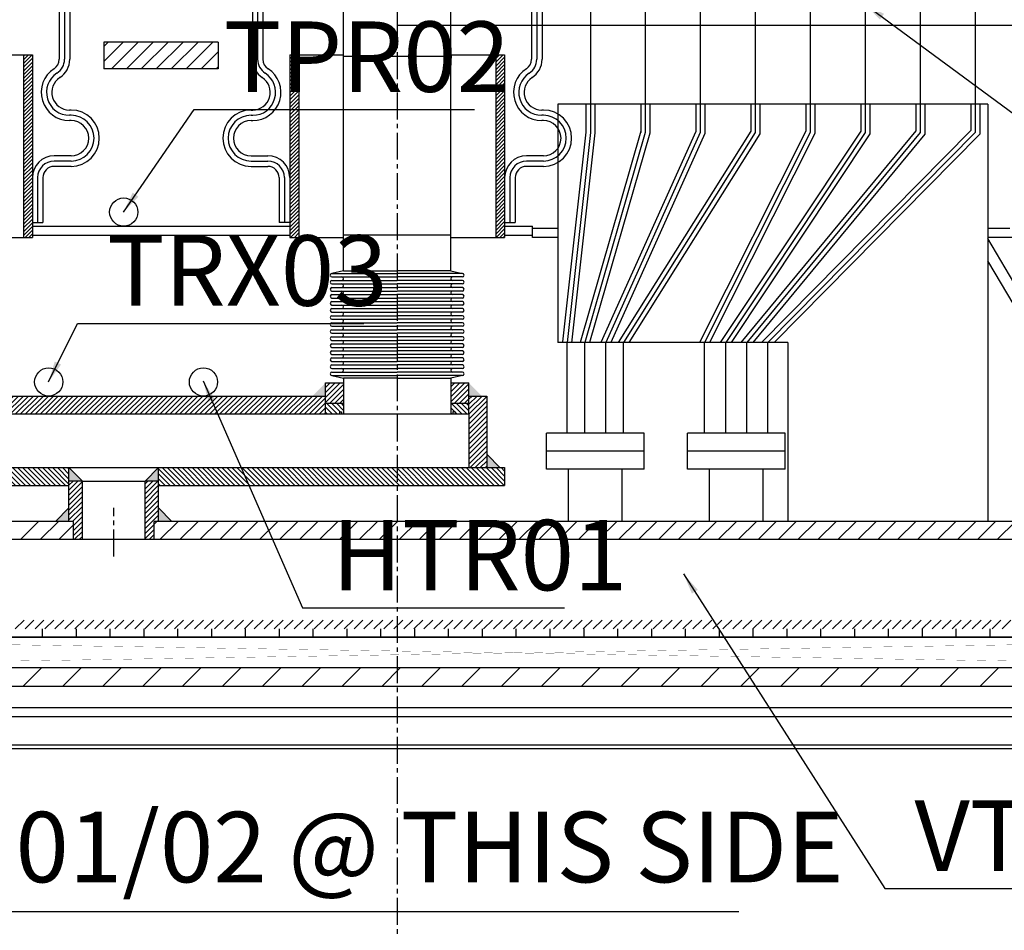
# Model space of a CAD drawing. Extents: x -591 to 5009, y -354 to 3939.
# Drawn here: x 1405 to 2104, y 2324 to 2970 of the extents above; entities that cross this region are included whole.
import ezdxf

# ---------------------------------------------------------------- set-up
doc = ezdxf.new("R2010")
doc.units = 0
doc.header["$MEASUREMENT"] = 0
doc.linetypes.add('CENTER2', pattern=[28.575, 19.05, -3.175, 3.175, -3.175])
doc.layers.get('0').update_dxf_attribs({"linetype": 'CONTINUOUS'})
for name, color, linetype in [('2', 3, 'CONTINUOUS'), ('CENTER', 1, 'CENTER2'), ('DIMENSION', 5, 'CONTINUOUS')]:
    doc.layers.add(name, color=color, linetype=linetype)
doc.styles.get("Standard").update_dxf_attribs({"font": 'ISOCP'})
doc.dimstyles.new('ISO-25_WS', dxfattribs={"dimtxt": 24, "dimasz": 15, "dimexe": 6, "dimexo": 3, "dimgap": 6, "dimtad": 1, "dimdec": 4, "dimdsep": 46, "dimtxsty": 'Standard', "dimcen": 100, "dimadec": 0, "dimazin": 0, "dimtfac": 1, "dimtdec": 4, "dimtmove": 0, "dimatfit": 3, "dimfxl": 1, "dimtolj": 1, "dimtzin": 0, "dimarcsym": 0})
pattern_1 = [(45, (0, 265.7837), (-1.767767, 1.767767), [])]

# ---------------------------------------------------------------- blocks, each defined once
blk = doc.blocks.new('*X23')
at = {"color": 0}
for p, q in [((2147.08, 2090.51), (2160.08, 2103.51)), ((2175.36, 2090.51), (2188.36, 2103.51)), ((2203.65, 2090.51), (2216.65, 2103.51)), ((2231.93, 2090.51), (2244.93, 2103.51)), ((2260.22, 2090.51), (2273.22, 2103.51)), ((2288.5, 2090.51), (2301.5, 2103.51)), ((2316.78, 2090.51), (2329.78, 2103.51)), ((2345.07, 2090.51), (2358.07, 2103.51)), ((2373.35, 2090.51), (2386.35, 2103.51)), ((2401.64, 2090.51), (2414.64, 2103.51)), ((2429.92, 2090.51), (2442.92, 2103.51)), ((2458.21, 2090.51), (2471.21, 2103.51)), ((2486.49, 2090.51), (2499.49, 2103.51)), ((2514.77, 2090.51), (2527.77, 2103.51)), ((2543.06, 2090.51), (2556.06, 2103.51)), ((2571.34, 2090.51), (2584.34, 2103.51)), ((2599.63, 2090.51), (2612.63, 2103.51)), ((2627.91, 2090.51), (2640.91, 2103.51)), ((2656.2, 2090.51), (2669.2, 2103.51)), ((2684.48, 2090.51), (2697.48, 2103.51)), ((2712.76, 2090.51), (2725.76, 2103.51)), ((2741.05, 2090.51), (2754.05, 2103.51)), ((2769.33, 2090.51), (2782.33, 2103.51)), ((2797.62, 2090.51), (2810.62, 2103.51)), ((2825.9, 2090.51), (2838.9, 2103.51))]:
    blk.add_line(p, q, dxfattribs=at)
blk = doc.blocks.new('*X27')
at = {"color": 0}
for p, q in [((1360.45, 285.65), (1366.8, 292)), ((1367.52, 285.65), (1373.87, 292)), ((1374.59, 285.65), (1380.94, 292)), ((1381.67, 285.65), (1388.02, 292)), ((1388.74, 285.65), (1395.09, 292)), ((1395.81, 285.65), (1402.16, 292)), ((1402.88, 285.65), (1409.23, 292)), ((1409.95, 285.65), (1416.3, 292)), ((1417.02, 285.65), (1423.37, 292)), ((1424.09, 285.65), (1430.44, 292)), ((1431.16, 285.65), (1437.51, 292)), ((1438.23, 285.65), (1444.58, 292)), ((1445.31, 285.65), (1451.66, 292)), ((1452.38, 285.65), (1458.73, 292)), ((1459.45, 285.65), (1465.8, 292)), ((1466.52, 285.65), (1472.87, 292)), ((1473.59, 285.65), (1479.94, 292)), ((1480.66, 285.65), (1487.01, 292)), ((1487.73, 285.65), (1494.08, 292)), ((1494.8, 285.65), (1501.15, 292)), ((1501.87, 285.65), (1508.22, 292)), ((1508.94, 285.65), (1515.29, 292)), ((1516.02, 285.65), (1522.37, 292)), ((1523.09, 285.65), (1529.44, 292)), ((1530.16, 285.65), (1536.51, 292)), ((1537.23, 285.65), (1543.58, 292)), ((1544.3, 285.65), (1550.65, 292)), ((1551.37, 285.65), (1557.72, 292)), ((1558.44, 285.65), (1564.79, 292)), ((1565.51, 285.65), (1571.86, 292)), ((1572.58, 285.65), (1578.93, 292)), ((1579.66, 285.65), (1586.01, 292)), ((1586.73, 285.65), (1593.08, 292)), ((1593.8, 285.65), (1600.15, 292)), ((1600.87, 285.65), (1607.22, 292)), ((1607.94, 285.65), (1614.29, 292)), ((1615.01, 285.65), (1621.36, 292)), ((1622.08, 285.65), (1628.43, 292)), ((1629.15, 285.65), (1635.5, 292)), ((1636.22, 285.65), (1642.57, 292)), ((1643.3, 285.65), (1649.65, 292)), ((1650.37, 285.65), (1656.72, 292)), ((1657.44, 285.65), (1663.79, 292)), ((1664.51, 285.65), (1670.86, 292)), ((1671.58, 285.65), (1677.93, 292)), ((1678.65, 285.65), (1685, 292)), ((1685.72, 285.65), (1692.07, 292)), ((1692.79, 285.65), (1699.14, 292)), ((1699.86, 285.65), (1706.21, 292)), ((1706.93, 285.65), (1713.28, 292)), ((1714.01, 285.65), (1720.36, 292)), ((1721.08, 285.65), (1727.43, 292)), ((1728.15, 285.65), (1734.5, 292)), ((1735.22, 285.65), (1741.57, 292)), ((1742.29, 285.65), (1748.64, 292)), ((1749.36, 285.65), (1755.71, 292)), ((1756.43, 285.65), (1762.78, 292)), ((1763.5, 285.65), (1769.85, 292)), ((1770.57, 285.65), (1776.92, 292)), ((1777.65, 285.65), (1784, 292)), ((1784.72, 285.65), (1791.07, 292)), ((1791.79, 285.65), (1798.14, 292)), ((1798.86, 285.65), (1805.21, 292)), ((1805.93, 285.65), (1812.28, 292)), ((1813, 285.65), (1819.35, 292)), ((1820.07, 285.65), (1826.42, 292)), ((1827.14, 285.65), (1833.49, 292)), ((1834.21, 285.65), (1840.56, 292)), ((1841.28, 285.65), (1847.63, 292)), ((1848.36, 285.65), (1854.71, 292)), ((1855.43, 285.65), (1861.78, 292)), ((1862.5, 285.65), (1868.85, 292)), ((1869.57, 285.65), (1875.92, 292)), ((1876.64, 285.65), (1882.99, 292)), ((1883.71, 285.65), (1890.06, 292)), ((1890.78, 285.65), (1897.13, 292)), ((1897.85, 285.65), (1904.2, 292)), ((1904.92, 285.65), (1911.27, 292)), ((1912, 285.65), (1918.35, 292)), ((1919.07, 285.65), (1925.42, 292)), ((1926.14, 285.65), (1932.49, 292)), ((1933.21, 285.65), (1939.56, 292)), ((1940.28, 285.65), (1946.63, 292)), ((1947.35, 285.65), (1953.7, 292)), ((1954.42, 285.65), (1960.77, 292)), ((1961.49, 285.65), (1967.84, 292)), ((1968.56, 285.65), (1974.91, 292)), ((1975.64, 285.65), (1981.99, 292)), ((1982.71, 285.65), (1989.06, 292)), ((1989.78, 285.65), (1996.13, 292)), ((1996.85, 285.65), (2003.2, 292)), ((2003.92, 285.65), (2010.27, 292)), ((2010.99, 285.65), (2017.34, 292)), ((2018.06, 285.65), (2024.41, 292)), ((2025.13, 285.65), (2031.48, 292)), ((2032.2, 285.65), (2038.55, 292)), ((2039.27, 285.65), (2045.62, 292)), ((2046.35, 285.65), (2052.7, 292)), ((2053.42, 285.65), (2059.77, 292)), ((2060.49, 285.65), (2066.84, 292))]:
    blk.add_line(p, q, dxfattribs=at)
blk = doc.blocks.new('*X34')
at = {"color": 0}
for p, q in [((1057.85, 280.035), (2370.15, 280.035)), ((1368, 279.3), (1368, 280.035)), ((1380, 280.035), (1380, 285.65)), ((1392, 279.3), (1392, 280.035)), ((1404, 280.035), (1404, 285.65)), ((1416, 279.3), (1416, 280.035)), ((1428, 280.035), (1428, 285.65)), ((1440, 279.3), (1440, 280.035)), ((1452, 280.035), (1452, 285.65)), ((1464, 279.3), (1464, 280.035)), ((1476, 280.035), (1476, 285.65)), ((1488, 279.3), (1488, 280.035)), ((1500, 280.035), (1500, 285.65)), ((1512, 279.3), (1512, 280.035)), ((1524, 280.035), (1524, 285.65)), ((1536, 279.3), (1536, 280.035)), ((1548, 280.035), (1548, 285.65)), ((1560, 279.3), (1560, 280.035)), ((1572, 280.035), (1572, 285.65)), ((1584, 279.3), (1584, 280.035)), ((1596, 280.035), (1596, 285.65)), ((1608, 279.3), (1608, 280.035)), ((1620, 280.035), (1620, 285.65)), ((1632, 279.3), (1632, 280.035)), ((1644, 280.035), (1644, 285.65)), ((1656, 279.3), (1656, 280.035)), ((1668, 280.035), (1668, 285.65)), ((1680, 279.3), (1680, 280.035)), ((1692, 280.035), (1692, 285.65)), ((1704, 279.3), (1704, 280.035)), ((1716, 280.035), (1716, 285.65)), ((1728, 279.3), (1728, 280.035)), ((1740, 280.035), (1740, 285.65)), ((1752, 279.3), (1752, 280.035)), ((1764, 280.035), (1764, 285.65)), ((1776, 279.3), (1776, 280.035)), ((1788, 280.035), (1788, 285.65)), ((1800, 279.3), (1800, 280.035)), ((1812, 280.035), (1812, 285.65)), ((1824, 279.3), (1824, 280.035)), ((1836, 280.035), (1836, 285.65)), ((1848, 279.3), (1848, 280.035)), ((1860, 280.035), (1860, 285.65)), ((1872, 279.3), (1872, 280.035)), ((1884, 280.035), (1884, 285.65)), ((1896, 279.3), (1896, 280.035)), ((1908, 280.035), (1908, 285.65)), ((1920, 279.3), (1920, 280.035)), ((1932, 280.035), (1932, 285.65)), ((1944, 279.3), (1944, 280.035)), ((1956, 280.035), (1956, 285.65)), ((1968, 279.3), (1968, 280.035)), ((1980, 280.035), (1980, 285.65)), ((1992, 279.3), (1992, 280.035)), ((2004, 280.035), (2004, 285.65)), ((2016, 279.3), (2016, 280.035)), ((2028, 280.035), (2028, 285.65)), ((2040, 279.3), (2040, 280.035)), ((2052, 280.035), (2052, 285.65))]:
    blk.add_line(p, q, dxfattribs=at)

msp = doc.modelspace()

# ---------------------------------------------------------------- hatches: boundary and pattern name
h = msp.add_hatch()
h.set_pattern_fill('ANSI31', color=256, scale=60, style=0)
h.set_pattern_definition([(45, (0, 265.784), (-5.303301, 5.303301), [])])
h.paths.add_polyline_path([(1465.22, 2953.83), (1465.22, 2934.83), (1546.22, 2934.83), (1546.22, 2953.83)])
h.paths.add_polyline_path([(2138.52, 2953.83), (2138.52, 2934.83), (2705.72, 2934.83), (2705.72, 2953.83)])
h = msp.add_hatch()
h.set_pattern_fill('ANSI31', color=256, scale=15, style=0)
h.set_pattern_definition([(45, (0, 265.7837), (-1.3258252, 1.3258252), [])])
h.paths.add_polyline_path([(1268.37, 2944.93), (1262.02, 2944.93), (1262.02, 2815.33), (1268.37, 2815.33)])
h.paths.add_polyline_path([(1414.42, 2944.93), (1408.07, 2944.93), (1408.07, 2815.33), (1414.42, 2815.33)])
h.paths.add_polyline_path([(1597.02, 2815.33), (1603.37, 2815.33), (1603.37, 2944.93), (1597.02, 2944.93)])
h.paths.add_polyline_path([(1749.42, 2944.93), (1743.07, 2944.93), (1743.07, 2815.33), (1749.42, 2815.33)])
h = msp.add_hatch(color=256)
h.paths.add_polyline_path([(1622.42, 2712.03), (1613.12, 2702.73), (1622.42, 2702.73)])
h.paths.add_polyline_path([(1724.02, 2712.03), (1724.02, 2702.73), (1733.32, 2702.73)])
h = msp.add_hatch()
h.set_pattern_fill('ANSI31', color=256, scale=20, style=0)
h.set_pattern_definition([(45, (-2185.2926, 265.7837), (-1.767767, 1.767767), [])])
h.paths.add_polyline_path([(1635.22, 2697.63), (1635.22, 2712.03), (1622.42, 2712.03), (1622.42, 2697.63)])
h.paths.add_polyline_path([(1711.22, 2697.63), (1724.02, 2697.63), (1724.02, 2712.03), (1711.22, 2712.03)])
h = msp.add_hatch()
h.set_pattern_fill('ANSI31', color=256, scale=20, style=0)
h.set_pattern_definition(pattern_1)
h.paths.add_polyline_path([(952.42, 2690.03), (952.42, 2702.73), (939.72, 2702.73), (939.72, 2651.93), (952.42, 2651.93)])
h.paths.add_polyline_path([(1287.42, 2690.03), (1287.42, 2702.73), (1054.02, 2702.73), (1054.02, 2690.03)])
h.paths.add_polyline_path([(1622.42, 2690.03), (1622.42, 2702.73), (1389.02, 2702.73), (1389.02, 2690.03)])
h.paths.add_polyline_path([(1724.02, 2651.93), (1736.72, 2651.93), (1736.72, 2702.73), (1724.02, 2702.73), (1724.02, 2690.03)])
h = msp.add_hatch()
h.set_pattern_fill('ANSI31', color=256, scale=20, angle=90, style=0)
h.set_pattern_definition([(135, (-2185.2926, 265.7837), (-1.767767, -1.767767), [])])
h.paths.add_polyline_path([(1622.42, 2697.63), (1622.42, 2690.03), (1632.22, 2690.03), (1632.22, 2691.53), (1633.72, 2691.53), (1633.72, 2690.03), (1635.22, 2690.03), (1635.22, 2697.63)])
h.paths.add_polyline_path([(1711.22, 2697.63), (1711.22, 2690.03), (1712.72, 2690.03), (1712.72, 2691.53), (1714.22, 2691.53), (1714.22, 2690.03), (1724.02, 2690.03), (1724.02, 2697.63)])
h = msp.add_hatch(color=256)
h.paths.add_polyline_path([(939.72, 2661.42), (930.23, 2651.93), (939.72, 2651.93)])
h.paths.add_polyline_path([(1736.72, 2661.42), (1736.72, 2651.93), (1746.2, 2651.93)])
h = msp.add_hatch()
h.set_pattern_fill('ANSI31', color=256, scale=20, angle=90, style=0)
h.set_pattern_definition([(135, (0, 265.7837), (-1.767767, -1.767767), [])])
h.paths.add_polyline_path([(1003.22, 2639.23), (1003.22, 2651.93), (927.02, 2651.93), (927.02, 2639.23)])
h.paths.add_polyline_path([(1192.12, 2639.23), (1192.12, 2651.93), (1003.22, 2651.93), (1003.22, 2639.23)])
h.paths.add_polyline_path([(1338.22, 2639.23), (1338.22, 2651.93), (1242.92, 2651.93), (1242.92, 2639.23)])
h.paths.add_polyline_path([(1440.39, 2639.23), (1440.39, 2651.93), (1338.22, 2651.93), (1338.22, 2639.23)])
h.paths.add_polyline_path([(1503.89, 2651.93), (1503.89, 2639.23), (1673.22, 2639.23), (1673.22, 2651.93)])
h.paths.add_polyline_path([(1673.22, 2651.93), (1673.22, 2639.23), (1749.42, 2639.23), (1749.42, 2651.93)])
h = msp.add_hatch(color=256)
h.paths.add_polyline_path([(1440.42, 2651.93), (1440.39, 2651.93), (1440.39, 2642.43), (1449.92, 2642.43)])
h.paths.add_polyline_path([(1494.37, 2642.43), (1503.89, 2642.43), (1503.89, 2651.93), (1503.87, 2651.93)])
h = msp.add_hatch()
h.set_pattern_fill('ANSI31', color=256, scale=20, style=0)
h.set_pattern_definition(pattern_1)
h.paths.add_polyline_path([(1440.39, 2613.83), (1443.57, 2613.83), (1443.57, 2601.13), (1449.92, 2601.13), (1449.92, 2642.43), (1440.39, 2642.43)])
h.paths.add_polyline_path([(1503.89, 2642.43), (1494.37, 2642.43), (1494.37, 2601.13), (1500.72, 2601.13), (1500.72, 2613.83), (1503.89, 2613.83)])
h = msp.add_hatch(color=256)
h.paths.add_polyline_path([(1440.39, 2623.33), (1430.89, 2613.83), (1440.39, 2613.83)])
h.paths.add_polyline_path([(1503.89, 2623.33), (1503.89, 2613.83), (1513.39, 2613.83)])

# ---------------------------------------------------------------- linework, layer by layer
for p, q in [((1433.47, 3008.17), (1433.47, 2941.71)), ((1437.22, 3008.17), (1437.22, 2941.71)), ((1440.97, 3008.17), (1440.97, 2941.71)), ((1570.47, 3008.17), (1570.47, 2941.71)), ((1574.22, 3008.17), (1574.22, 2941.71)), ((1577.97, 3008.17), (1577.97, 2941.71)), ((1635.22, 2791.63), (1635.22, 3006.29)), ((1711.22, 2791.63), (1711.22, 3006.29)), ((1768.47, 3008.17), (1768.47, 2941.71)), ((1772.22, 3008.17), (1772.22, 2941.71)), ((1775.97, 3008.17), (1775.97, 2941.71)), ((1810.22, 2978.92), (1810.22, 2889.83)), ((1849.22, 2978.92), (1849.22, 2889.83)), ((1888.22, 2978.92), (1888.22, 2889.83)), ((1927.22, 2978.92), (1927.22, 2889.83)), ((1966.22, 2978.92), (1966.22, 2889.83)), ((2005.22, 2978.92), (2005.22, 2889.83)), ((2044.22, 2978.92), (2044.22, 2889.83)), ((2083.22, 2978.92), (2083.22, 2889.83)), ((1546.22, 2953.83), (1465.22, 2953.83)), ((1465.22, 2953.83), (1465.22, 2934.83)), ((1546.22, 2953.83), (1546.22, 2934.83)), ((1376.22, 2944.93), (1414.42, 2944.93)), ((1408.07, 2944.93), (1408.07, 2815.33)), ((1414.42, 2944.93), (1414.42, 2815.33)), ((1597.02, 2944.93), (1635.22, 2944.93)), ((1597.02, 2944.93), (1597.02, 2815.33)), ((1603.37, 2944.93), (1603.37, 2815.33)), ((1635.22, 2944.03), (1711.22, 2944.03)), ((1711.22, 2944.93), (1749.42, 2944.93)), ((1743.07, 2944.93), (1743.07, 2815.33)), ((1749.42, 2944.93), (1749.42, 2815.33)), ((1546.22, 2934.83), (1465.22, 2934.83)), ((1441.92, 2905.72), (1440.72, 2905.72)), ((1569.52, 2905.72), (1570.72, 2905.72)), ((1776.92, 2905.72), (1775.72, 2905.72)), ((2092.22, 2909.83), (1787.22, 2909.83)), ((1787.22, 2909.83), (1787.22, 2740.83)), ((1807.02, 2909.83), (1807.02, 2890.01)), ((1813.42, 2909.83), (1813.42, 2889.83)), ((1846.02, 2909.83), (1846.02, 2889.83)), ((1852.42, 2909.83), (1852.42, 2889.38)), ((1885.02, 2909.83), (1885.02, 2890.52)), ((1891.42, 2909.83), (1891.42, 2889.15)), ((1924.02, 2909.83), (1924.02, 2890.75)), ((1930.42, 2909.83), (1930.42, 2888.91)), ((1963.02, 2909.83), (1963.02, 2890.59)), ((1969.42, 2909.83), (1969.42, 2889.07)), ((2002.02, 2909.83), (2002.02, 2890.8)), ((2008.42, 2909.83), (2008.42, 2888.87)), ((2041.02, 2909.83), (2041.02, 2890.98)), ((2047.42, 2909.83), (2047.42, 2888.68)), ((2080.02, 2909.83), (2080.02, 2891.15)), ((2086.42, 2909.83), (2086.42, 2888.52)), ((2092.22, 2909.83), (2092.22, 2613.83)), ((1441.92, 2901.97), (1440.72, 2901.97)), ((1569.52, 2901.97), (1570.72, 2901.97)), ((1776.92, 2901.97), (1775.72, 2901.97)), ((1441.92, 2898.22), (1440.72, 2898.22)), ((1569.52, 2898.22), (1570.72, 2898.22)), ((1776.92, 2898.22), (1775.72, 2898.22)), ((1807.02, 2890.01), (1790.54, 2741.19)), ((1810.22, 2889.83), (1793.72, 2740.83)), ((1813.4, 2889.48), (1796.9, 2740.48)), ((1846.14, 2890.72), (1802.89, 2740.83)), ((1849.22, 2889.83), (1806.22, 2740.83)), ((1852.42, 2889.38), (1809.55, 2740.83)), ((1885.02, 2890.52), (1817.71, 2740.83)), ((1888.22, 2889.83), (1821.22, 2740.83)), ((1891.42, 2889.15), (1824.72, 2740.83)), ((1924.02, 2890.75), (1829.94, 2740.83)), ((1927.22, 2889.83), (1833.72, 2740.83)), ((1930.42, 2888.91), (1837.49, 2740.83)), ((1963.02, 2890.59), (1887.63, 2740.83)), ((1966.22, 2889.83), (1891.22, 2740.83)), ((1969.42, 2889.07), (1894.8, 2740.83)), ((2002.02, 2890.8), (1902.37, 2740.83)), ((2005.22, 2889.83), (1906.22, 2740.83)), ((2008.42, 2888.87), (1910.06, 2740.83)), ((2041.02, 2890.98), (1917.07, 2740.83)), ((2044.22, 2889.83), (1921.22, 2740.83)), ((2047.42, 2888.68), (1925.37, 2740.83)), ((2080.02, 2891.15), (1931.72, 2740.83)), ((2083.22, 2889.83), (1936.22, 2740.83)), ((2086.42, 2888.52), (1940.71, 2740.83)), ((1441.92, 2873.22), (1429.92, 2873.22)), ((1569.52, 2873.22), (1581.52, 2873.22)), ((1776.92, 2873.22), (1764.92, 2873.22)), ((1441.92, 2869.47), (1429.92, 2869.47)), ((1441.92, 2865.72), (1429.92, 2865.72)), ((1569.52, 2869.47), (1581.52, 2869.47)), ((1569.52, 2865.72), (1581.52, 2865.72)), ((1776.92, 2869.47), (1764.92, 2869.47)), ((1776.92, 2865.72), (1764.92, 2865.72)), ((1414.42, 2857.72), (1414.42, 2825.95)), ((1418.17, 2857.72), (1418.17, 2825.95)), ((1421.92, 2857.72), (1421.92, 2825.95)), ((1589.52, 2857.72), (1589.52, 2825.95)), ((1593.27, 2857.72), (1593.27, 2825.95)), ((1597.02, 2857.72), (1597.02, 2825.95)), ((1749.42, 2857.72), (1749.42, 2825.95)), ((1753.17, 2857.72), (1753.17, 2825.95)), ((1756.92, 2857.72), (1756.92, 2825.95)), ((1414.42, 2825.95), (1421.92, 2825.95)), ((1414.42, 2823.33), (1414.42, 2816.98)), ((1414.42, 2823.33), (1439.82, 2823.33)), ((1439.82, 2823.33), (1597.02, 2823.33)), ((1597.02, 2825.95), (1589.52, 2825.95)), ((1597.02, 2823.33), (1597.02, 2816.98)), ((1749.42, 2825.95), (1756.92, 2825.95)), ((1749.42, 2823.33), (1749.42, 2816.98)), ((1749.42, 2823.33), (1769.22, 2823.33)), ((1749.42, 2823.33), (1769.22, 2823.33)), ((1769.22, 2815.33), (1769.22, 2823.33)), ((1787.22, 2821.68), (1769.22, 2821.68)), ((2107.87, 2821.68), (2092.22, 2821.68)), ((1378.22, 2815.33), (1414.42, 2815.33)), ((1414.42, 2816.98), (1439.82, 2816.98)), ((1439.82, 2816.98), (1597.02, 2816.98)), ((1597.02, 2815.33), (1635.22, 2815.33)), ((1635.22, 2817.03), (1711.22, 2817.03)), ((1711.22, 2815.33), (1749.42, 2815.33)), ((1749.42, 2816.98), (1769.22, 2816.98)), ((1787.22, 2815.33), (1769.22, 2815.33)), ((2114.22, 2815.33), (2092.22, 2815.33)), ((2180.33, 2664.63), (2092.22, 2814.53)), ((2177.72, 2653.29), (2092.22, 2798.74)), ((1635.22, 2791.63), (1626.97, 2789.78)), ((1626.97, 2789.78), (1673.22, 2789.78)), ((1626.97, 2787.28), (1673.22, 2787.28)), ((1635.22, 2791.63), (1673.22, 2791.63)), ((1711.22, 2791.63), (1673.22, 2791.63)), ((1719.47, 2789.78), (1673.22, 2789.78)), ((1719.47, 2787.28), (1673.22, 2787.28)), ((1711.22, 2791.63), (1719.47, 2789.78)), ((1626.97, 2784.78), (1673.22, 2784.78)), ((1626.97, 2782.28), (1673.22, 2782.28)), ((1626.97, 2779.78), (1673.22, 2779.78)), ((1719.47, 2784.78), (1673.22, 2784.78)), ((1719.47, 2782.28), (1673.22, 2782.28)), ((1719.47, 2779.78), (1673.22, 2779.78)), ((1626.97, 2777.28), (1673.22, 2777.28)), ((1626.97, 2774.78), (1673.22, 2774.78)), ((1719.47, 2777.28), (1673.22, 2777.28)), ((1719.47, 2774.78), (1673.22, 2774.78)), ((1626.97, 2772.28), (1673.22, 2772.28)), ((1626.97, 2769.78), (1673.22, 2769.78)), ((1626.97, 2767.28), (1673.22, 2767.28)), ((1719.47, 2772.28), (1673.22, 2772.28)), ((1719.47, 2769.78), (1673.22, 2769.78)), ((1719.47, 2767.28), (1673.22, 2767.28)), ((1626.97, 2764.78), (1673.22, 2764.78)), ((1626.97, 2762.28), (1673.22, 2762.28)), ((1626.97, 2759.78), (1673.22, 2759.78)), ((1719.47, 2764.78), (1673.22, 2764.78)), ((1719.47, 2762.28), (1673.22, 2762.28)), ((1719.47, 2759.78), (1673.22, 2759.78)), ((1626.97, 2757.28), (1673.22, 2757.28)), ((1626.97, 2754.78), (1673.22, 2754.78)), ((1626.97, 2752.28), (1673.22, 2752.28)), ((1719.47, 2757.28), (1673.22, 2757.28)), ((1719.47, 2754.78), (1673.22, 2754.78)), ((1719.47, 2752.28), (1673.22, 2752.28)), ((1626.97, 2749.78), (1673.22, 2749.78)), ((1626.97, 2747.28), (1673.22, 2747.28)), ((1626.97, 2744.78), (1673.22, 2744.78)), ((1719.47, 2749.78), (1673.22, 2749.78)), ((1719.47, 2747.28), (1673.22, 2747.28)), ((1719.47, 2744.78), (1673.22, 2744.78)), ((1626.97, 2742.28), (1673.22, 2742.28)), ((1626.97, 2739.78), (1673.22, 2739.78)), ((1719.47, 2742.28), (1673.22, 2742.28)), ((1719.47, 2739.78), (1673.22, 2739.78)), ((1950.22, 2740.83), (1787.22, 2740.83)), ((1793.72, 2676.33), (1793.72, 2740.83)), ((1806.22, 2676.33), (1806.22, 2740.83)), ((1821.22, 2676.33), (1821.22, 2740.83)), ((1833.72, 2676.33), (1833.72, 2740.83)), ((1891.22, 2676.33), (1891.22, 2740.83)), ((1906.22, 2676.33), (1906.22, 2740.83)), ((1921.22, 2676.33), (1921.22, 2740.83)), ((1936.22, 2676.33), (1936.22, 2740.83)), ((1950.22, 2740.83), (1950.22, 2613.83)), ((1626.97, 2737.28), (1673.22, 2737.28)), ((1626.97, 2734.78), (1673.22, 2734.78)), ((1626.97, 2732.28), (1673.22, 2732.28)), ((1719.47, 2737.28), (1673.22, 2737.28)), ((1719.47, 2734.78), (1673.22, 2734.78)), ((1719.47, 2732.28), (1673.22, 2732.28)), ((1626.97, 2729.78), (1673.22, 2729.78)), ((1626.97, 2727.28), (1673.22, 2727.28)), ((1626.97, 2724.78), (1673.22, 2724.78)), ((1719.47, 2729.78), (1673.22, 2729.78)), ((1719.47, 2727.28), (1673.22, 2727.28)), ((1719.47, 2724.78), (1673.22, 2724.78)), ((1626.97, 2722.28), (1673.22, 2722.28)), ((1626.97, 2719.78), (1673.22, 2719.78)), ((1626.97, 2717.28), (1635.22, 2715.43)), ((1626.97, 2717.28), (1673.22, 2717.28)), ((1719.47, 2722.28), (1673.22, 2722.28)), ((1719.47, 2719.78), (1673.22, 2719.78)), ((1719.47, 2717.28), (1673.22, 2717.28)), ((1719.47, 2717.28), (1711.22, 2715.43)), ((1622.42, 2712.03), (1635.22, 2712.03)), ((1622.42, 2690.03), (1622.42, 2712.03)), ((1635.22, 2715.43), (1635.22, 2690.03)), ((1673.22, 2715.43), (1635.22, 2715.43)), ((1673.22, 2715.43), (1711.22, 2715.43)), ((1711.22, 2715.43), (1711.22, 2690.03)), ((1711.22, 2712.03), (1724.02, 2712.03)), ((1724.02, 2690.03), (1724.02, 2712.03)), ((1389.02, 2702.73), (1622.42, 2702.73)), ((1622.42, 2697.63), (1635.22, 2697.63)), ((1711.22, 2697.63), (1724.02, 2697.63)), ((1724.02, 2702.73), (1736.72, 2702.73)), ((1736.72, 2702.73), (1736.72, 2651.93)), ((1379.22, 2690.03), (1635.22, 2690.03)), ((1632.22, 2691.53), (1633.72, 2691.53)), ((1632.22, 2691.53), (1632.22, 2690.03)), ((1633.72, 2691.53), (1633.72, 2690.03)), ((1635.22, 2690.03), (1711.22, 2690.03)), ((1711.22, 2690.03), (1724.02, 2690.03)), ((1714.22, 2691.53), (1712.72, 2691.53)), ((1712.72, 2691.53), (1712.72, 2690.03)), ((1714.22, 2691.53), (1714.22, 2690.03)), ((1724.02, 2690.03), (1724.02, 2651.93)), ((1779.02, 2650.93), (1779.02, 2676.33)), ((1848.42, 2676.33), (1779.02, 2676.33)), ((1848.42, 2650.93), (1848.42, 2676.33)), ((1879.02, 2650.93), (1879.02, 2676.33)), ((1948.42, 2676.33), (1879.02, 2676.33)), ((1948.42, 2650.93), (1948.42, 2676.33)), ((1736.72, 2661.42), (1746.23, 2651.91)), ((1848.42, 2663.63), (1779.02, 2663.63)), ((1948.42, 2663.63), (1879.02, 2663.63)), ((927.02, 2651.93), (1749.42, 2651.93)), ((1440.39, 2613.83), (1440.39, 2651.93)), ((1440.42, 2651.93), (1449.92, 2642.43)), ((1503.87, 2651.93), (1494.37, 2642.43)), ((1503.89, 2613.83), (1503.89, 2651.93)), ((1749.42, 2651.93), (1749.42, 2639.23)), ((1848.42, 2650.93), (1779.02, 2650.93)), ((1794.72, 2613.83), (1794.72, 2650.93)), ((1832.72, 2613.83), (1832.72, 2650.93)), ((1948.42, 2650.93), (1879.02, 2650.93)), ((1894.72, 2613.83), (1894.72, 2650.93)), ((1932.72, 2613.83), (1932.72, 2650.93)), ((1449.92, 2642.43), (1440.39, 2642.43)), ((1449.92, 2601.13), (1449.92, 2642.43)), ((1449.92, 2642.43), (1494.37, 2642.43)), ((1494.37, 2601.13), (1494.37, 2642.43)), ((1503.89, 2642.43), (1494.37, 2642.43)), ((1242.92, 2639.23), (1440.39, 2639.23)), ((1503.89, 2639.23), (1749.42, 2639.23)), ((1430.89, 2613.83), (1440.39, 2623.33)), ((1513.39, 2613.83), (1503.89, 2623.33)), ((1443.57, 2613.83), (1236.57, 2613.83)), ((1406.17, 2601.13), (1418.87, 2613.83)), ((1420.31, 2601.13), (1433.01, 2613.83)), ((1443.57, 2601.13), (1443.57, 2613.83)), ((2573.02, 2613.83), (1500.72, 2613.83)), ((1500.72, 2601.13), (1500.72, 2613.83)), ((1500.72, 2611.83), (1502.72, 2613.83)), ((1505.16, 2601.13), (1517.86, 2613.83)), ((1519.31, 2601.13), (1532.01, 2613.83)), ((1533.45, 2601.13), (1546.15, 2613.83)), ((1547.59, 2601.13), (1560.29, 2613.83)), ((1561.73, 2601.13), (1574.43, 2613.83)), ((1575.87, 2601.13), (1588.57, 2613.83)), ((1590.02, 2601.13), (1602.72, 2613.83)), ((1604.16, 2601.13), (1616.86, 2613.83)), ((1618.3, 2601.13), (1631, 2613.83)), ((1632.44, 2601.13), (1645.14, 2613.83)), ((1646.59, 2601.13), (1659.29, 2613.83)), ((1660.73, 2601.13), (1673.43, 2613.83)), ((1674.87, 2601.13), (1687.57, 2613.83)), ((1689.01, 2601.13), (1701.71, 2613.83)), ((1703.15, 2601.13), (1715.85, 2613.83)), ((1717.3, 2601.13), (1730, 2613.83)), ((1731.44, 2601.13), (1744.14, 2613.83)), ((1745.58, 2601.13), (1758.28, 2613.83)), ((1759.72, 2601.13), (1772.42, 2613.83)), ((1773.86, 2601.13), (1786.56, 2613.83)), ((1788.01, 2601.13), (1800.71, 2613.83)), ((1802.15, 2601.13), (1814.85, 2613.83)), ((1816.29, 2601.13), (1828.99, 2613.83)), ((1830.43, 2601.13), (1843.13, 2613.83)), ((1844.57, 2601.13), (1857.27, 2613.83)), ((1858.72, 2601.13), (1871.42, 2613.83)), ((1872.86, 2601.13), (1885.56, 2613.83)), ((1887, 2601.13), (1899.7, 2613.83)), ((1901.14, 2601.13), (1913.84, 2613.83)), ((1915.29, 2601.13), (1927.99, 2613.83)), ((1929.43, 2601.13), (1942.13, 2613.83)), ((1943.57, 2601.13), (1956.27, 2613.83)), ((1433.45, 2601.13), (1443.57, 2611.25)), ((1213.72, 2601.13), (2573.02, 2601.13)), ((2416.04, 2509.83), (1095.39, 2509.83)), ((41.72, 2496.83), (2585.72, 2496.83)), ((16.22, 2481.68), (2635.22, 2481.68)), ((16.22, 2475.33), (2635.22, 2475.33)), ((-24.28, 2455.33), (2700.72, 2455.33)), ((2700.72, 2452.33), (-24.28, 2452.33))]:
    msp.add_line(p, q)
at = {"color": 0}
for p, q in [((1957.71, 2601.13), (1970.41, 2613.83)), ((1971.85, 2601.13), (1984.55, 2613.83)), ((1986, 2601.13), (1998.7, 2613.83)), ((2000.14, 2601.13), (2012.84, 2613.83)), ((2014.28, 2601.13), (2026.98, 2613.83)), ((2028.42, 2601.13), (2041.12, 2613.83)), ((2042.56, 2601.13), (2055.26, 2613.83)), ((2056.71, 2601.13), (2069.41, 2613.83)), ((2070.85, 2601.13), (2083.55, 2613.83)), ((2084.99, 2601.13), (2097.69, 2613.83)), ((2099.13, 2601.13), (2111.83, 2613.83))]:
    msp.add_line(p, q, dxfattribs=at)
at = {"const_width": 0.1}
for points in [[(1095.39, 2537.48), (1095.39, 2543.83), (2416.04, 2543.83), (2416.04, 2537.48)], [(1099.57, 2531.13), (1099.57, 2537.48), (2411.87, 2537.48), (2411.87, 2531.13)], [(2411.87, 2531.13), (2411.87, 2509.83), (1099.57, 2531.13), (1099.57, 2509.83)]]:
    msp.add_lwpolyline(points, close=True, dxfattribs=at)
for centre, radius, start, end in [((1425.47, 2941.71), 8, 303.00026, 0), ((1425.47, 2941.71), 11.75, 303.00026, 0), ((1425.47, 2941.71), 15.5, 303.00026, 0), ((1585.97, 2941.71), 15.5, 180, 236.99974), ((1585.97, 2941.71), 11.75, 180, 236.99974), ((1585.97, 2941.71), 8, 180, 236.99974), ((1760.47, 2941.71), 8, 303.00026, 0), ((1760.47, 2941.71), 11.75, 303.00026, 0), ((1760.47, 2941.71), 15.5, 303.00026, 0), ((1440.72, 2918.22), 20, 123.00026, 270), ((1570.72, 2918.22), 20, 270, 56.99974), ((1775.72, 2918.22), 20, 123.00026, 270), ((1440.72, 2918.22), 16.25, 123.00026, 270), ((1440.72, 2918.22), 12.5, 123.00026, 270), ((1570.72, 2918.22), 16.25, 270, 56.99974), ((1570.72, 2918.22), 12.5, 270, 56.99974), ((1775.72, 2918.22), 16.25, 123.00026, 270), ((1775.72, 2918.22), 12.5, 123.00026, 270), ((1441.92, 2885.72), 20, 270, 90), ((1569.52, 2885.72), 20, 90, 270), ((1776.92, 2885.72), 20, 270, 90), ((1441.92, 2885.72), 16.25, 270, 90), ((1569.52, 2885.72), 16.25, 90, 270), ((1776.92, 2885.72), 16.25, 270, 90), ((1441.92, 2885.72), 12.5, 270, 90), ((1569.52, 2885.72), 12.5, 90, 270), ((1776.92, 2885.72), 12.5, 270, 90), ((1429.92, 2857.72), 15.5, 90, 180), ((1581.52, 2857.72), 15.5, 0, 90), ((1764.92, 2857.72), 15.5, 90, 180), ((1429.92, 2857.72), 11.75, 90, 180), ((1429.92, 2857.72), 8, 90, 180), ((1581.52, 2857.72), 11.75, 0, 90), ((1581.52, 2857.72), 8, 0, 90), ((1764.92, 2857.72), 11.75, 90, 180), ((1764.92, 2857.72), 8, 90, 180), ((1626.97, 2788.53), 1.25, 90, 270), ((1633.97, 2786.03), 1.25, 270, 90), ((1712.47, 2786.03), 1.25, 90, 270), ((1719.47, 2788.53), 1.25, 270, 90), ((1626.97, 2783.53), 1.25, 90, 270), ((1626.97, 2778.53), 1.25, 90, 270), ((1633.97, 2781.03), 1.25, 270, 90), ((1712.47, 2781.03), 1.25, 90, 270), ((1719.47, 2783.53), 1.25, 270, 90), ((1719.47, 2778.53), 1.25, 270, 90), ((1626.97, 2773.53), 1.25, 90, 270), ((1633.97, 2776.03), 1.25, 270, 90), ((1712.47, 2776.03), 1.25, 90, 270), ((1719.47, 2773.53), 1.25, 270, 90), ((1626.97, 2768.53), 1.25, 90, 270), ((1633.97, 2771.03), 1.25, 270, 90), ((1633.97, 2766.03), 1.25, 270, 90), ((1712.47, 2771.03), 1.25, 90, 270), ((1712.47, 2766.03), 1.25, 90, 270), ((1719.47, 2768.53), 1.25, 270, 90), ((1626.97, 2763.53), 1.25, 90, 270), ((1626.97, 2758.53), 1.25, 90, 270), ((1633.97, 2761.03), 1.25, 270, 90), ((1712.47, 2761.03), 1.25, 90, 270), ((1719.47, 2763.53), 1.25, 270, 90), ((1719.47, 2758.53), 1.25, 270, 90), ((1626.97, 2753.53), 1.25, 90, 270), ((1633.97, 2756.03), 1.25, 270, 90), ((1633.97, 2751.03), 1.25, 270, 90), ((1712.47, 2756.03), 1.25, 90, 270), ((1712.47, 2751.03), 1.25, 90, 270), ((1719.47, 2753.53), 1.25, 270, 90), ((1626.97, 2748.53), 1.25, 90, 270), ((1626.97, 2743.53), 1.25, 90, 270), ((1633.97, 2746.03), 1.25, 270, 90), ((1712.47, 2746.03), 1.25, 90, 270), ((1719.47, 2748.53), 1.25, 270, 90), ((1719.47, 2743.53), 1.25, 270, 90), ((1626.97, 2738.53), 1.25, 90, 270), ((1633.97, 2741.03), 1.25, 270, 90), ((1712.47, 2741.03), 1.25, 90, 270), ((1719.47, 2738.53), 1.25, 270, 90), ((1626.97, 2733.53), 1.25, 90, 270), ((1633.97, 2736.03), 1.25, 270, 90), ((1633.97, 2731.03), 1.25, 270, 90), ((1712.47, 2736.03), 1.25, 90, 270), ((1712.47, 2731.03), 1.25, 90, 270), ((1719.47, 2733.53), 1.25, 270, 90), ((1626.97, 2728.53), 1.25, 90, 270), ((1626.97, 2723.53), 1.25, 90, 270), ((1633.97, 2726.03), 1.25, 270, 90), ((1712.47, 2726.03), 1.25, 90, 270), ((1719.47, 2728.53), 1.25, 270, 90), ((1719.47, 2723.53), 1.25, 270, 90), ((1626.97, 2718.53), 1.25, 90, 270), ((1633.97, 2721.03), 1.25, 270, 90), ((1712.47, 2721.03), 1.25, 90, 270), ((1719.47, 2718.53), 1.25, 270, 90)]:
    msp.add_arc(centre, radius, start, end)
at = {"layer": '2'}
for p in [(1673.22, 3270.57), (2114.22, 2965.77)]:
    msp.add_line(p, (1673.22, 2965.77), dxfattribs=at)
at = {"layer": 'CENTER'}
for p, q in [((1673.22, 3689.65), (1673.22, 2115.53)), ((1472.14, 2588.92), (1472.14, 2623.39))]:
    msp.add_line(p, q, dxfattribs=at)
at = {"layer": 'DIMENSION'}
for centre in [(1479.26, 2833.33), (1426.06, 2712.73), (1535.79, 2712.73)]:
    msp.add_circle(centre, 10, dxfattribs=at)

# ---------------------------------------------------------------- block references
for name, p in [('*X23', (-739.2, 406.32)), ('*X27', (41.72, 2251.83)), ('*X34', (41.72, 2251.83))]:
    msp.add_blockref(name, p)

# ---------------------------------------------------------------- texts
at = {"layer": 'DIMENSION', "char_height": 50, "attachment_point": 4}
for s, insert in [('TPR02', (1550.16, 2937.08)), ('TRX03', (1467.41, 2785.32)), ('HTR01', (1626.94, 2583.41)), ('VTM01-09', (2040.14, 2384.36)), ('LHE01/02 @ THIS SIDE', (1275.57, 2376.23))]:
    msp.add_mtext(s, dxfattribs=dict(at, insert=insert))

# ---------------------------------------------------------------- leaders
at = {"layer": 'DIMENSION', "annotation_type": 0, "has_hookline": 1, "hookline_direction": 0}
for points, text_width in [([(2005, 2980.86), (2189.52, 2844.65), (2204.52, 2844.65)], 272.66), ([(1479.12, 2833.33), (1529.16, 2906.08), (1544.16, 2906.08)], 178), ([(1425.92, 2712.73), (1446.41, 2754.32), (1461.41, 2754.32)], 182.07), ([(1535.61, 2713.45), (1605.94, 2552.41), (1620.94, 2552.41)], 165), ([(1095.26, 2570.72), (1254.57, 2336.99), (1269.57, 2336.99)], 640), ([(1876.27, 2576.52), (2019.14, 2353.36), (2034.14, 2353.36)], 283.58)]:
    msp.add_leader(points, dimstyle='ISO-25_WS', dxfattribs=dict(at, text_width=text_width))

doc.saveas('drawing.dxf')
